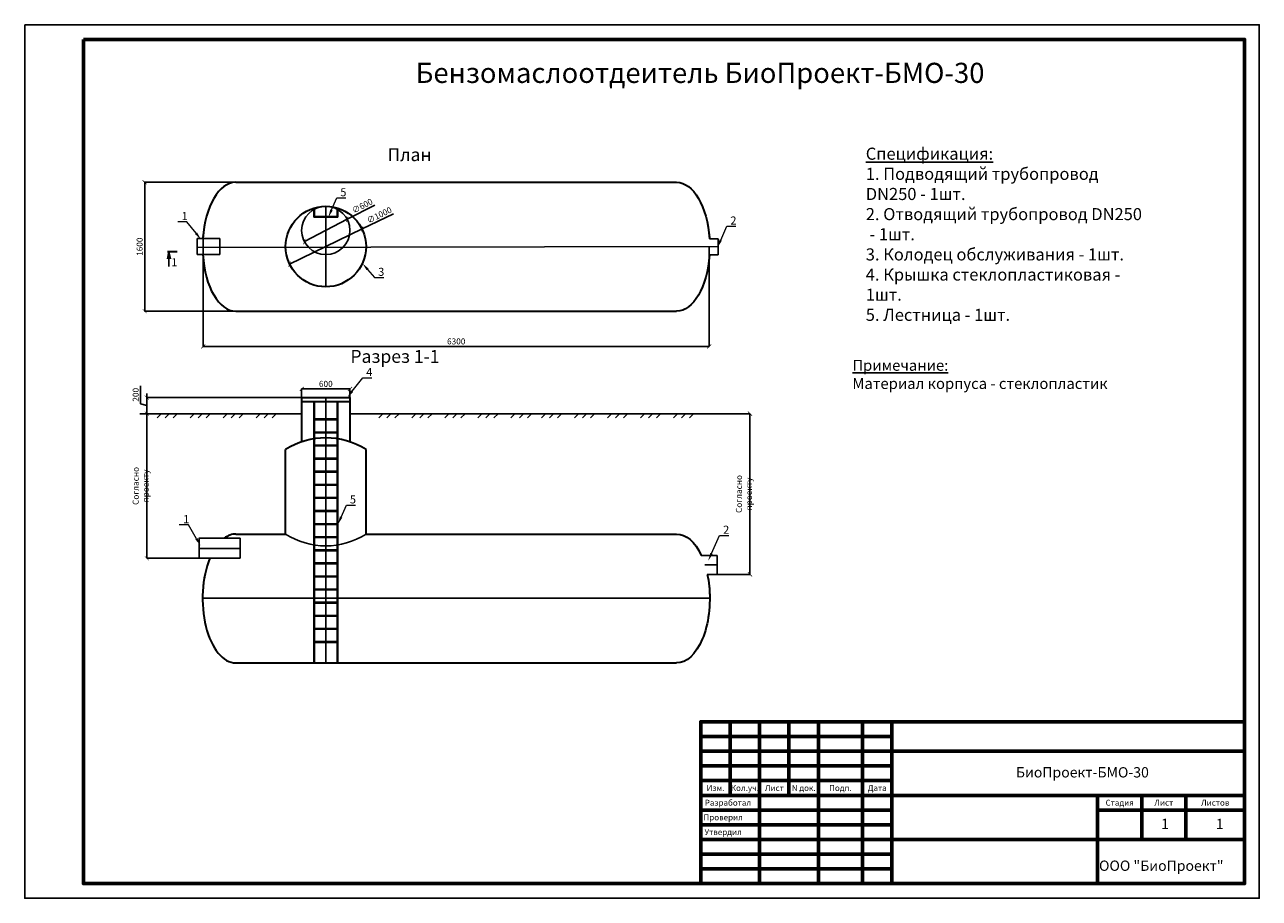
# Model space of a CAD drawing. Units: millimetres. Extents: x -2033600 to 1557350, y -4147037 to -502875.
import ezdxf
from ezdxf import colors
from ezdxf.entities.mleader import LeaderData, LeaderLine
from ezdxf.math import Vec2, Vec3

# ---------------------------------------------------------------- set-up
doc = ezdxf.new("R2010")
doc.units = ezdxf.units.MM
doc.linetypes.add('CONTI', pattern=[0])
for name, color, linetype, lineweight in [('Размер', 7, 'Continuous', 13), ('сооружения', 7, 'Continuous', 50), ('Текст', 7, 'Continuous', 15), ('текстовый', 7, 'Continuous', 25)]:
    doc.layers.add(name, color=color, linetype=linetype, lineweight=lineweight)
doc.styles.add('100', font='simplex.shx', dxfattribs={"width": 0.9, "height": 100})
doc.styles.add('200', font='simplex.shx', dxfattribs={"width": 0.9, "height": 200})
doc.styles.add('75', font='simplex.shx', dxfattribs={"width": 0.9, "height": 75})
doc.dimstyles.new('75', dxfattribs={"dimtxt": 75, "dimasz": 50, "dimexe": 1.25, "dimexo": 0, "dimgap": 25, "dimtad": 1, "dimtxsty": '75', "dimblk": 'ARCHTICK', "dimcen": 2.5, "dimclrd": 256, "dimclre": 256, "dimclrt": 7, "dimadec": 0, "dimazin": 0, "dimtfac": 1, "dimtmove": 0, "dimatfit": 1, "dimldrblk": 'ARCHTICK', "dimfxl": 1, "dimlwd": -1, "dimlwe": -1, "dimarcsym": 0})

# ---------------------------------------------------------------- blocks, each defined once
blk = doc.blocks.new('_ArchTick')
at = {"color": 0, "linetype": 'ByBlock', "const_width": 0.15}
blk.add_lwpolyline([(-0.5, -0.5), (0.5, 0.5)], dxfattribs=at)
blk = doc.blocks.new('*D5603')
at = {"layer": 'Defpoints', "color": 0, "lineweight": 13, "transparency": 16777216}
for p in [(1543530, -687532), (1544277, -687532), (1544179, -689327)]:
    blk.add_point(p, dxfattribs=at)
at = {"layer": 'текстовый', "color": 252, "linetype": 'Continuous', "transparency": 16777216}
for p, q in [((1544277, -687532), (1543529, -687532)), ((1544179, -689327), (1543529, -689327))]:
    blk.add_line(p, q, dxfattribs=at)
at = {"layer": 'текстовый', "color": 252, "transparency": 16777216}
blk.add_line((1543530, -689327), (1543530, -687532), dxfattribs=at)
at = {"layer": 'текстовый', "color": 252, "transparency": 16777216, "xscale": 50, "yscale": 50, "zscale": 50}
for p, rotation in [((1543530, -687532), 90), ((1543530, -689327), 270)]:
    blk.add_blockref('_ArchTick', p, dxfattribs=dict(at, rotation=rotation))
at = {"layer": 'текстовый', "color": 7, "lineweight": 25, "transparency": 16777216, "insert": (1543455, -688429), "char_height": 75, "attachment_point": 5, "rotation": 90, "style": '75'}
blk.add_mtext('{\\C252;Согласно проекту}', dxfattribs=at)
blk = doc.blocks.new('*D5604')
at = {"layer": 'Defpoints', "color": 0, "lineweight": 13, "transparency": 16777216}
for p in [(1544635, -684659), (1543504, -686259), (1544635, -686259)]:
    blk.add_point(p, dxfattribs=at)
at = {"layer": 'текстовый', "color": 252, "linetype": 'Continuous', "transparency": 16777216}
for p, q in [((1544635, -684659), (1543503, -684659)), ((1544635, -686259), (1543503, -686259))]:
    blk.add_line(p, q, dxfattribs=at)
at = {"layer": 'текстовый', "color": 252, "transparency": 16777216}
blk.add_line((1543504, -684659), (1543504, -686259), dxfattribs=at)
at = {"layer": 'текстовый', "color": 252, "transparency": 16777216, "xscale": 50, "yscale": 50, "zscale": 50}
for p, rotation in [((1543504, -684659), 90), ((1543504, -686259), 270)]:
    blk.add_blockref('_ArchTick', p, dxfattribs=dict(at, rotation=rotation))
at = {"layer": 'текстовый', "color": 7, "lineweight": 25, "transparency": 16777216, "insert": (1543441, -685459), "char_height": 75, "attachment_point": 5, "rotation": 90, "style": '75'}
blk.add_mtext('{\\C252;1600}', dxfattribs=at)
blk = doc.blocks.new('*D5605')
at = {"layer": 'Defpoints', "color": 0, "lineweight": 13, "transparency": 16777216}
for p in [(1546054, -687225), (1545454, -687332), (1546054, -687332)]:
    blk.add_point(p, dxfattribs=at)
at = {"layer": 'текстовый', "color": 252, "linetype": 'Continuous', "transparency": 16777216}
for p, q in [((1545454, -687332), (1545454, -687224)), ((1546054, -687332), (1546054, -687224))]:
    blk.add_line(p, q, dxfattribs=at)
at = {"layer": 'текстовый', "color": 252, "transparency": 16777216}
blk.add_line((1545454, -687225), (1546054, -687225), dxfattribs=at)
at = {"layer": 'текстовый', "color": 252, "transparency": 16777216, "xscale": 50, "yscale": 50, "zscale": 50, "rotation": 180}
blk.add_blockref('_ArchTick', (1545454, -687225), dxfattribs=at)
at = {"layer": 'текстовый', "color": 252, "transparency": 16777216, "xscale": 50, "yscale": 50, "zscale": 50}
blk.add_blockref('_ArchTick', (1546054, -687225), dxfattribs=at)
at = {"layer": 'текстовый', "color": 7, "lineweight": 25, "transparency": 16777216, "insert": (1545754, -687162), "char_height": 75, "attachment_point": 5, "style": '75'}
blk.add_mtext('{\\C252;600}', dxfattribs=at)
blk = doc.blocks.new('*D5606')
at = {"layer": 'Defpoints', "color": 0, "lineweight": 13, "transparency": 16777216}
for p in [(1546204, -685239), (1545304, -685675)]:
    blk.add_point(p, dxfattribs=at)
at = {"layer": 'текстовый', "color": 252, "transparency": 16777216}
for p in [(1546596, -685049), (1545304, -685675)]:
    blk.add_line(p, (1546204, -685239), dxfattribs=at)
at = {"layer": 'текстовый', "color": 252, "transparency": 16777216, "xscale": 50, "yscale": 50, "zscale": 50}
for p, rotation in [((1546204, -685239), 205.8401749251386), ((1545304, -685675), 25.84017492513859)]:
    blk.add_blockref('_ArchTick', p, dxfattribs=dict(at, rotation=rotation))
at = {"layer": 'текстовый', "color": 7, "lineweight": 25, "transparency": 16777216, "insert": (1546418, -685066), "char_height": 75, "attachment_point": 5, "rotation": 25.8402, "style": '75'}
blk.add_mtext('{\\C252;∅1000}', dxfattribs=at)
blk = doc.blocks.new('*D5601')
at = {"layer": 'Defpoints', "color": 0, "lineweight": 13, "transparency": 16777216}
for p in [(1550438, -687532), (1551023, -687532), (1550506, -689527)]:
    blk.add_point(p, dxfattribs=at)
at = {"layer": 'текстовый', "color": 252, "linetype": 'Continuous', "transparency": 16777216}
for p, q in [((1550438, -687532), (1551025, -687532)), ((1550506, -689527), (1551025, -689527))]:
    blk.add_line(p, q, dxfattribs=at)
at = {"layer": 'текстовый', "color": 252, "transparency": 16777216}
blk.add_line((1551023, -689527), (1551023, -687532), dxfattribs=at)
at = {"layer": 'текстовый', "color": 252, "transparency": 16777216, "xscale": 50, "yscale": 50, "zscale": 50}
for p, rotation in [((1551023, -687532), 90), ((1551023, -689527), 270)]:
    blk.add_blockref('_ArchTick', p, dxfattribs=dict(at, rotation=rotation))
at = {"layer": 'текстовый', "color": 7, "lineweight": 25, "transparency": 16777216, "insert": (1550948, -688529), "char_height": 75, "attachment_point": 5, "rotation": 90, "style": '75'}
blk.add_mtext('{\\C252;Согласно проекту}', dxfattribs=at)
blk = doc.blocks.new('*D5607')
at = {"layer": 'Defpoints', "color": 0, "lineweight": 13, "transparency": 16777216}
for p in [(1544231, -685309), (1550518, -685457), (1550518, -686697)]:
    blk.add_point(p, dxfattribs=at)
at = {"layer": 'текстовый', "color": 252, "linetype": 'Continuous', "transparency": 16777216}
for p, q in [((1544231, -685309), (1544231, -686698)), ((1550518, -685457), (1550518, -686698))]:
    blk.add_line(p, q, dxfattribs=at)
at = {"layer": 'текстовый', "color": 252, "transparency": 16777216}
blk.add_line((1544231, -686697), (1550518, -686697), dxfattribs=at)
at = {"layer": 'текстовый', "color": 252, "transparency": 16777216, "xscale": 50, "yscale": 50, "zscale": 50, "rotation": 180}
blk.add_blockref('_ArchTick', (1544231, -686697), dxfattribs=at)
at = {"layer": 'текстовый', "color": 252, "transparency": 16777216, "xscale": 50, "yscale": 50, "zscale": 50}
blk.add_blockref('_ArchTick', (1550518, -686697), dxfattribs=at)
at = {"layer": 'текстовый', "color": 7, "lineweight": 25, "transparency": 16777216, "insert": (1547374, -686635), "char_height": 75, "attachment_point": 5, "style": '75'}
blk.add_mtext('{\\C252;6300}', dxfattribs=at)
blk = doc.blocks.new('*D5602')
at = {"layer": 'Defpoints', "color": 0, "linetype": 'ByBlock', "lineweight": 13, "transparency": 16777216}
for p in [(1543530, -687332), (1545454, -687332), (1545454, -687532)]:
    blk.add_point(p, dxfattribs=at)
at = {"layer": 'текстовый', "color": 252, "transparency": 16777216}
for p, q in [((1543454, -687409), (1543454, -687185)), ((1543530, -687332), (1543530, -687282)), ((1543530, -687532), (1543530, -687332)), ((1543530, -687532), (1543530, -687332)), ((1543530, -687432), (1543454, -687409)), ((1543530, -687532), (1543530, -687582))]:
    blk.add_line(p, q, dxfattribs=at)
at = {"layer": 'текстовый', "color": 252, "linetype": 'Continuous', "transparency": 16777216}
for p, q in [((1545454, -687332), (1543529, -687332)), ((1545454, -687532), (1543529, -687532))]:
    blk.add_line(p, q, dxfattribs=at)
at = {"layer": 'текстовый', "color": 252, "linetype": 'ByBlock', "transparency": 16777216, "xscale": 50, "yscale": 50, "zscale": 50}
for p, rotation in [((1543530, -687332), 270), ((1543530, -687532), 90)]:
    blk.add_blockref('_ArchTick', p, dxfattribs=dict(at, rotation=rotation))
at = {"layer": 'текстовый', "color": 7, "linetype": 'ByBlock', "lineweight": 25, "transparency": 16777216, "insert": (1543392, -687297), "char_height": 75, "attachment_point": 5, "rotation": 90, "style": '75'}
blk.add_mtext('{\\C252;200}', dxfattribs=at)
blk = doc.blocks.new('*D5608')
at = {"layer": 'Defpoints', "color": 0, "lineweight": 13, "transparency": 16777216}
for p in [(1546020, -685119), (1545488, -685395)]:
    blk.add_point(p, dxfattribs=at)
at = {"layer": 'текстовый', "color": 252, "transparency": 16777216}
for p in [(1546362, -684942), (1545488, -685395)]:
    blk.add_line(p, (1546020, -685119), dxfattribs=at)
at = {"layer": 'текстовый', "color": 252, "transparency": 16777216, "xscale": 50, "yscale": 50, "zscale": 50}
for p, rotation in [((1546020, -685119), 207.3916230819918), ((1545488, -685395), 27.39162308199175)]:
    blk.add_blockref('_ArchTick', p, dxfattribs=dict(at, rotation=rotation))
at = {"layer": 'текстовый', "color": 7, "lineweight": 25, "transparency": 16777216, "insert": (1546207, -684952), "char_height": 75, "attachment_point": 5, "rotation": 27.3916, "style": '75'}
blk.add_mtext('{\\C252;∅600}', dxfattribs=at)

msp = doc.modelspace()

# ---------------------------------------------------------------- linework, layer by layer
at = {"linetype": 'CONTI', "lineweight": 30}
msp.add_line((1546253.975, -689026.5), (1546411.293, -689026.5), dxfattribs=at)
at = {"color": 252, "lineweight": 60}
for p, q in [((1550777.288, -691357.313), (1550777.288, -692270.223)), ((1551142.452, -691357.313), (1551142.452, -693365.715)), ((1551507.615, -691357.313), (1551507.615, -692270.223)), ((1551872.779, -691357.313), (1551872.779, -693365.715)), ((1552420.525, -691357.313), (1552420.525, -693365.715)), ((1552785.689, -693365.715), (1552785.689, -691357.69)), ((1550412.124, -691539.895), (1552785.689, -691539.895)), ((1550412.124, -691722.477), (1552785.689, -691722.477)), ((1552785.689, -691722.477), (1557167.657, -691722.477)), ((1550412.124, -691905.059), (1552785.689, -691905.059)), ((1550412.124, -692087.641), (1552785.689, -692087.641)), ((1550412.124, -692270.223), (1557167.657, -692270.223)), ((1555341.837, -693365.715), (1555341.837, -692270.223)), ((1555341.837, -692270.223), (1555341.837, -693365.715)), ((1555889.583, -692270.223), (1555889.583, -692817.969)), ((1556437.329, -692270.223), (1556437.329, -692817.969)), ((1550412.124, -692452.805), (1552785.689, -692452.805)), ((1555341.837, -692452.805), (1557167.657, -692452.805)), ((1550412.124, -692635.387), (1552785.689, -692635.387)), ((1550412.124, -692817.969), (1552785.689, -692817.969)), ((1552785.689, -692817.969), (1557167.657, -692817.969)), ((1550412.124, -693000.551), (1552785.689, -693000.551)), ((1550412.124, -693183.133), (1552785.689, -693183.133))]:
    msp.add_line(p, q, dxfattribs=at)
at = {"color": 252}
msp.add_lwpolyline([(1542013.353, -682702.928), (1557350.238, -682702.928), (1557350.238, -693548.297), (1542013.353, -693548.297)], close=True, dxfattribs=at)
at = {"color": 252, "lineweight": 60}
for points in [[(1542743.681, -682885.51), (1557167.657, -682885.51), (1557167.657, -693365.715), (1542743.681, -693365.715)], [(1557167.657, -693365.715), (1550412.124, -693365.715), (1550412.124, -691357.313), (1557167.657, -691357.313)]]:
    msp.add_lwpolyline(points, close=True, dxfattribs=at)
at = {"layer": 'сооружения', "color": 122, "linetype": 'CONTI', "lineweight": 30, "true_color": 0x16b6a8}
for p, q in [((1544635.293, -684659.377), (1546411.293, -684659.377)), ((1544635.293, -684659.377), (1550111.293, -684659.377)), ((1544635.293, -686259.377), (1550111.293, -686259.377)), ((1545453.975, -687331.911), (1546053.975, -687331.911)), ((1545453.975, -687331.911), (1545453.975, -687881.914)), ((1545453.975, -687381.911), (1546053.975, -687381.911)), ((1546053.975, -687331.911), (1546053.975, -687881.914)), ((1545253.975, -689026.748), (1545253.975, -687978.699)), ((1546253.975, -689027.149), (1546253.975, -687978.699)), ((1544635.293, -689026.5), (1545253.975, -689026.5)), ((1544635.293, -689026.5), (1545253.975, -689026.748)), ((1546253.351, -689027.149), (1550111.293, -689026.5)), ((1544627.265, -690626.5), (1550111.293, -690626.5))]:
    msp.add_line(p, q, dxfattribs=at)
msp.add_circle((1545753.975, -685457.17), 500, dxfattribs=at)
msp.add_arc((1545753.975, -688756.874), 924.962, 57.2780609, 122.7219391, dxfattribs=at)
for centre, start_param, end_param in [((1544635.293, -685459.377), 0, 1.442687732), ((1544635.293, -685459.377), 1.369437683, 1.415154309), ((1544635.293, -685459.377), 1.692587962, 3.141592654), ((1544635.293, -689826.5), 0, 0.355421202), ((1544635.293, -689826.5), 0, 0.355421202), ((1544635.293, -689826.5), 0.895664762, 3.141592654), ((1544635.293, -689826.5), 0.895664762, 0.935723633), ((1544635.293, -689826.5), 1.193685275, 1.369437683)]:
    msp.add_ellipse(centre, major_axis=(0, 800), ratio=0.515, start_param=start_param, end_param=end_param, dxfattribs=at)
at = {"layer": 'сооружения', "color": 122, "linetype": 'CONTI', "lineweight": 30, "true_color": 0x16b6a8, "extrusion": (0, 0, -1)}
for centre, start_param, end_param in [((1550111.293, -685459.377), 0, 1.44623748), ((1550111.293, -685459.377), 1.369437683, 1.42099973), ((1550111.293, -685459.377), 1.695924226, 3.141592654), ((1550111.293, -689826.5), -0.000173079, 0.836671473), ((1550111.293, -689826.5), 0, 0.836671473), ((1550111.293, -689826.5), 1.187175035, 1.564772853), ((1550111.293, -689826.5), 1.369437683, 3.141592654)]:
    msp.add_ellipse(centre, major_axis=(0, 800), ratio=0.515, start_param=start_param, end_param=end_param, dxfattribs=at)
at = {"layer": 'текстовый', "color": 122, "true_color": 0x16b6a8}
for p, q in [((1545603.975, -685094.187), (1545603.975, -684997.363)), ((1545603.975, -685084.187), (1545903.975, -685084.187)), ((1545603.975, -685094.187), (1545903.975, -685094.187)), ((1545613.975, -685094.187), (1545613.975, -684991.84)), ((1545893.975, -685094.187), (1545893.975, -684991.84)), ((1545903.975, -685094.187), (1545903.975, -684997.363)), ((1545603.975, -687381.911), (1545603.975, -690626.5)), ((1545613.975, -687381.911), (1545613.975, -690626.5)), ((1545893.975, -687381.911), (1545893.975, -690626.5)), ((1545903.975, -687381.911), (1545903.975, -690626.5)), ((1545603.975, -687597.346), (1545903.975, -687597.346)), ((1545603.975, -687607.346), (1545903.975, -687607.346)), ((1545603.975, -687759.907), (1545903.975, -687759.907)), ((1545603.975, -687769.907), (1545903.975, -687769.907)), ((1545603.975, -687922.468), (1545903.975, -687922.468)), ((1545603.975, -687932.468), (1545903.975, -687932.468)), ((1545603.975, -688085.028), (1545903.975, -688085.028)), ((1545603.975, -688095.028), (1545903.975, -688095.028)), ((1545603.975, -688247.589), (1545903.975, -688247.589)), ((1545603.975, -688257.589), (1545903.975, -688257.589)), ((1545603.975, -688410.15), (1545903.975, -688410.15)), ((1545603.975, -688420.15), (1545903.975, -688420.15)), ((1545603.975, -688572.711), (1545903.975, -688572.711)), ((1545603.975, -688582.711), (1545903.975, -688582.711)), ((1545603.975, -688735.272), (1545903.975, -688735.272)), ((1545603.975, -688745.272), (1545903.975, -688745.272)), ((1545603.975, -688897.833), (1545903.975, -688897.833)), ((1545603.975, -688907.833), (1545903.975, -688907.833)), ((1545603.975, -689060.393), (1545903.975, -689060.393)), ((1545603.975, -689070.393), (1545903.975, -689070.393)), ((1545603.975, -689222.954), (1545903.975, -689222.954)), ((1545603.975, -689232.954), (1545903.975, -689232.954)), ((1545603.975, -689385.515), (1545903.975, -689385.515)), ((1545603.975, -689395.515), (1545903.975, -689395.515)), ((1545603.975, -689548.076), (1545903.975, -689548.076)), ((1545603.975, -689558.076), (1545903.975, -689558.076)), ((1545603.975, -689710.637), (1545903.975, -689710.637)), ((1545603.975, -689720.637), (1545903.975, -689720.637)), ((1545603.975, -689873.197), (1545903.975, -689873.197)), ((1545603.975, -689883.197), (1545903.975, -689883.197)), ((1545603.975, -690035.758), (1545903.975, -690035.758)), ((1545603.975, -690045.758), (1545903.975, -690045.758)), ((1545603.975, -690198.319), (1545903.975, -690198.319)), ((1545603.975, -690208.319), (1545903.975, -690208.319)), ((1545603.975, -690360.88), (1545903.975, -690360.88)), ((1545603.975, -690370.88), (1545903.975, -690370.88))]:
    msp.add_line(p, q, dxfattribs=at)
at = {"layer": 'текстовый', "color": 252, "lineweight": 25}
for p, q in [((1545753.975, -684957.17), (1545753.974, -685957.17)), ((1544438.329, -685357.17), (1544155.045, -685357.17)), ((1544155.18, -685357.17), (1544156.536, -685557.043)), ((1544438.329, -685357.17), (1544438.499, -685555.131)), ((1550627.857, -685359.987), (1550520.101, -685359.987)), ((1550627.97, -685359.987), (1550627.97, -685558.732)), ((1544438.329, -685555.132), (1544155.045, -685557.053)), ((1550627.857, -685457.17), (1544155.932, -685468.017)), ((1550628.027, -685558.731), (1550520.071, -685559.218)), ((1545753.975, -690626.948), (1545753.975, -687331.911)), ((1543443.85, -687531.911), (1545253.975, -687531.911)), ((1543657.305, -687581.891), (1543707.305, -687531.911)), ((1543757.305, -687581.891), (1543807.305, -687531.912)), ((1543857.305, -687581.891), (1543907.305, -687531.912)), ((1544067.231, -687581.891), (1544117.231, -687531.911)), ((1544167.231, -687581.891), (1544217.231, -687531.912)), ((1544267.231, -687581.891), (1544317.231, -687531.912)), ((1544477.158, -687581.891), (1544527.158, -687531.911)), ((1544577.157, -687581.891), (1544627.157, -687531.912)), ((1544677.157, -687581.891), (1544727.157, -687531.912)), ((1544887.084, -687581.891), (1544937.084, -687531.911)), ((1544987.084, -687581.891), (1545037.084, -687531.912)), ((1545087.084, -687581.891), (1545137.084, -687531.912)), ((1546053.975, -687531.911), (1548068.8, -687531.911)), ((1546413.322, -687581.891), (1546463.322, -687531.911)), ((1546513.322, -687581.891), (1546563.322, -687531.912)), ((1546613.322, -687581.891), (1546663.322, -687531.912)), ((1546823.249, -687581.891), (1546873.249, -687531.911)), ((1546923.249, -687581.891), (1546973.249, -687531.912)), ((1547023.249, -687581.891), (1547073.249, -687531.912)), ((1547233.175, -687581.891), (1547283.175, -687531.911)), ((1547333.175, -687581.891), (1547383.175, -687531.912)), ((1547433.175, -687581.891), (1547483.175, -687531.912)), ((1547643.102, -687581.891), (1547693.102, -687531.911)), ((1547743.101, -687581.891), (1547793.101, -687531.912)), ((1547843.101, -687581.891), (1547893.101, -687531.912)), ((1548043.127, -687531.911), (1550702.232, -687531.911)), ((1548053.028, -687581.891), (1548103.028, -687531.911)), ((1548158.893, -687581.891), (1548208.893, -687531.912)), ((1548258.893, -687581.891), (1548308.893, -687531.912)), ((1548431.417, -687581.891), (1548481.417, -687531.911)), ((1548531.417, -687581.891), (1548581.417, -687531.912)), ((1548631.417, -687581.891), (1548681.417, -687531.912)), ((1548841.344, -687581.891), (1548891.344, -687531.911)), ((1548941.343, -687581.891), (1548991.343, -687531.912)), ((1549041.343, -687581.891), (1549091.343, -687531.911)), ((1549251.27, -687581.891), (1549301.27, -687531.911)), ((1549351.27, -687581.891), (1549401.27, -687531.912)), ((1549451.27, -687581.891), (1549501.27, -687531.911)), ((1549661.196, -687581.891), (1549711.196, -687531.911)), ((1549761.196, -687581.891), (1549811.196, -687531.912)), ((1549861.196, -687581.891), (1549911.196, -687531.911)), ((1550071.122, -687581.891), (1550121.122, -687531.911)), ((1550171.122, -687581.891), (1550221.122, -687531.912)), ((1550271.122, -687581.891), (1550321.122, -687531.911)), ((1544690.665, -689076.5), (1544178.662, -689076.5)), ((1544178.707, -689076.5), (1544178.707, -689326.5)), ((1544690.665, -689076.5), (1544690.665, -689326.5)), ((1544690.665, -689206.5), (1544178.662, -689206.5)), ((1544690.665, -689326.5), (1544178.707, -689326.5)), ((1550417.168, -689290.55), (1550617.097, -689290.55)), ((1550617.097, -689290.55), (1550617.097, -689527.075)), ((1550617.097, -689408.813), (1550462.679, -689408.813)), ((1550493.346, -689527.075), (1550617.097, -689527.075)), ((1544223.291, -689823.823), (1550523.29, -689823.823)), ((1544223.293, -689826.5), (1550523.285, -689821.682))]:
    msp.add_line(p, q, dxfattribs=at)
at = {"layer": 'текстовый', "color": 252, "linetype": 'ByBlock', "lineweight": 30}
msp.add_line((1543907.174, -685522.621), (1543785.415, -685522.621), dxfattribs=at)
at = {"layer": 'текстовый', "color": 252, "linetype": 'ByBlock', "lineweight": 25}
for q in [(1543785.958, -685609.272), (1543805.929, -685703.121), (1543825.9, -685609.272)]:
    msp.add_line((1543805.929, -685522.621), q, dxfattribs=at)
at = {"layer": 'текстовый', "color": 122, "true_color": 0x16b6a8}
msp.add_circle((1545753.975, -685257.17), 300, dxfattribs=at)
msp.add_arc((1545753.975, -688248.574), 924.962, 237.2780609, 302.7219391, dxfattribs=at)

# ---------------------------------------------------------------- texts
at = {"color": 252, "attachment_point": 5, "style": '200'}
for s, width, insert, char_height in [('Изм.', 365.16394, (1550594.706, -692178.932), 73.0328), ('Кол.уч.', 365.16394, (1550959.87, -692178.932), 73.0328), ('Лист', 365.16394, (1551325.033, -692178.932), 73.0328), ('N док.', 365.16394, (1551690.197, -692178.932), 73.0328), ('Подп.', 547.74591, (1552146.652, -692178.932), 73.0328), ('Дата', 365.16394, (1552603.107, -692178.932), 73.0328), (' Разработал', 730.32788, (1550738.487, -692361.514), 73.03279), ('Стадия', 547.74591, (1555615.71, -692361.514), 73.0328), ('Лист', 547.74591, (1556163.456, -692361.514), 73.0328), ('Листов', 730.32788, (1556802.493, -692361.514), 73.0328), (' Проверил', 730.32788, (1550679.152, -692544.096), 73.0328), (' Утвердил', 730.32788, (1550679.152, -692726.678), 73.0328)]:
    msp.add_mtext_dynamic_manual_height_columns(s, width=width, gutter_width=365.164, heights=[0], dxfattribs=dict(at, insert=insert, char_height=char_height))
at = {"layer": 'Размер', "color": 253, "lineweight": 13, "ltscale": 100, "insert": (1546869.241, -683175.823), "char_height": 100.0005, "attachment_point": 1, "style": '100'}
msp.add_mtext_dynamic_manual_height_columns('{\\H2.49999x;Бензомаслоотдеитель БиоПроект-БМО-30 \\H0.6x;  \\P\\P                          }             ', width=8703.71127, gutter_width=500, heights=[6420.112], dxfattribs=at)
at = {"layer": 'Текст', "color": 252, "style": '100'}
for s, p in [('БиоПроект-БМО-30', (1554325.987, -692048.204)), ('1', (1556130.081, -692689.276)), ('1', (1556810.488, -692689.276)), ('ООО "БиоПроект"', (1555359.249, -693207.799))]:
    msp.add_text(s, height=128, dxfattribs=at).set_placement(p)
at = {"layer": 'текстовый', "color": 252, "linetype": 'ByBlock', "lineweight": 25, "style": '100'}
for s, height, p in [('План', 160, (1546520.176, -684396.241)), ('1', 100.001, (1543834.758, -685701.927)), ('Разрез 1-1', 160, (1546059.552, -686900.962))]:
    msp.add_text(s, height=height, dxfattribs=at).set_placement(p)
at = {"layer": 'текстовый', "color": 252, "lineweight": 25, "char_height": 100.0005, "attachment_point": 1, "style": '100'}
for s, width, gutter_width, heights, insert in [('{\\H1.5x;\\LСпецификация:\\P\\l1. Подводящий трубопровод DN250 - 1шт.                                 \\P2. Отводящий трубопровод DN250  - 1шт.                                     \\P3. Колодец обслуживания - 1шт.\\P4. Крышка стеклопластиковая - 1шт.\\P5. Лестница - 1шт.  \\P\\P                          }             ', 3466.62036, 500, [6420.112], (1552461.768, -684229.352)), ('{\\H1.3528x;\\LПримечание: \\P\\lМатериал корпуса - стеклопластик\\P\\H0.73924x;                             }', 4964.59857, 1500, [0], (1552294.788, -686864.293))]:
    msp.add_mtext_dynamic_manual_height_columns(s, width=width, gutter_width=gutter_width, heights=heights, dxfattribs=dict(at, insert=insert))

# ---------------------------------------------------------------- dimensions: what is measured, and where the dimension line sits
at = {"layer": 'текстовый', "color": 252, "lineweight": 25}
for base, p1, p2, text, picture, middle in [((1543503.827, -686259.377), (1544635.293, -684659.377), (1544635.293, -686259.377), '{\\C252;<>}', '*D5604', (1543441.327, -685459.377)), ((1543530.259, -687531.911), (1544178.707, -689326.5), (1544277.215, -687531.911), '{\\C252;Согласно проекту}', '*D5603', (1543455.259, -688429.206)), ((1551023.356, -687531.911), (1550505.637, -689526.5), (1550437.651, -687531.911), '{\\C252;Согласно проекту}', '*D5601', (1550948.356, -688529.206))]:
    dim = msp.add_linear_dim(base=base, p1=p1, p2=p2, angle=90, text=text, dimstyle='75', override={"dimclrd": 252, "dimclre": 252, "dimtmove": 1}, dxfattribs=at)
    dim.commit()
    dim.dimension.update_dxf_attribs({"geometry": picture, "text_midpoint": middle})
for p1, p2, picture, middle in [((1545487.61, -685395.191), (1546020.339, -685119.149), '*D5608', (1546206.738, -684952.172)), ((1545303.968, -685675.101), (1546203.981, -685239.239), '*D5606', (1546417.976, -685066.162))]:
    dim = msp.add_diameter_dim_2p(p1=p1, p2=p2, text='{\\C252;<>}', dimstyle='75', override={"dimclrd": 252, "dimclre": 252, "dimtmove": 1}, dxfattribs=at)
    dim.commit()
    dim.dimension.update_dxf_attribs({"geometry": picture, "text_midpoint": middle})
for base, p1, p2, text, picture, middle in [((1550518.23, -686697.195), (1544230.685, -685308.51), (1550518.23, -685457.17), '{\\C252;6300}', '*D5607', (1547374.458, -686634.695)), ((1546053.975, -687224.89), (1545453.975, -687331.911), (1546053.975, -687331.911), '{\\C252;<>}', '*D5605', (1545753.975, -687162.39))]:
    dim = msp.add_linear_dim(base=base, p1=p1, p2=p2, text=text, dimstyle='75', override={"dimclrd": 252, "dimclre": 252, "dimtmove": 1}, dxfattribs=at)
    dim.commit()
    dim.dimension.update_dxf_attribs({"geometry": picture, "text_midpoint": middle})
at = {"layer": 'текстовый', "color": 252, "linetype": 'ByBlock', "lineweight": 25}
dim = msp.add_linear_dim(base=(1543530.259, -687331.911), p1=(1545453.975, -687531.911), p2=(1545453.975, -687331.911), angle=90, text='{\\C252;<>}', dimstyle='75', override={"dimclrd": 252, "dimclre": 252, "dimtmove": 1}, dxfattribs=at)
dim.commit()
dim.dimension.update_dxf_attribs({"geometry": '*D5602', "text_midpoint": (1543391.509, -687384.036)})

# ---------------------------------------------------------------- leaders
at = {"layer": 'текстовый', "color": 252, "lineweight": 25}
ml = msp.add_multileader_mtext('Standard', dxfattribs=at)
ml.set_content('5', color=252, style='100')
ml.set_leader_properties(linetype='Continuous', lineweight=5)
ml.build(insert=Vec2(0, 0))
ml.multileader.update_dxf_attribs({"text_left_attachment_type": 6, "text_right_attachment_type": 6, "dogleg_length": 139.589, "arrow_head_size": 100})
ctx = ml.context
ctx.base_point, ctx.char_height, ctx.arrow_head_size, ctx.plane_origin = Vec3(1545932.401, -684852.934), 100, 100, Vec3(1545689.111, -685091.504)
ctx.left_attachment, ctx.right_attachment = 6, 6
notes = []
notes.append((ctx, [(0, (1, 1, 0), (1545890.573, -684852.934), (1, 0), 41.828, [(0, [(1545785.313, -685094.187)], 0, [])])]))
ctx.mtext.insert, ctx.mtext.flow_direction = Vec3(1545934.401, -684732.934), 5
ml = msp.add_multileader_mtext('Standard', dxfattribs=at)
ml.set_content('1', color=252, style='100')
ml.set_leader_properties(linetype='Continuous', lineweight=5)
ml.build(insert=Vec2(0, 0))
ml.multileader.update_dxf_attribs({"text_left_attachment_type": 6, "text_right_attachment_type": 6, "dogleg_length": 139.589, "arrow_head_size": 100})
ctx = ml.context
ctx.base_point, ctx.char_height, ctx.arrow_head_size, ctx.plane_origin = Vec3(1543960.612, -685148.243), 100, 100, Vec3(1543738.75, -685386.813)
ctx.left_attachment, ctx.right_attachment = 6, 6
notes.append((ctx, [(1, (1, 1, 0), (1544027.869, -685148.243), (-1, 0), 41.828, [(0, [(1544203.984, -685370.302)], 0, [])])]))
ctx.mtext.insert, ctx.mtext.flow_direction = Vec3(1543962.612, -685028.243), 5
ml = msp.add_multileader_mtext('Standard', dxfattribs=at)
ml.set_content('2', color=252, style='100')
ml.set_leader_properties(linetype='Continuous', lineweight=5)
ml.build(insert=Vec2(0, 0))
ml.multileader.update_dxf_attribs({"text_left_attachment_type": 6, "text_right_attachment_type": 6, "dogleg_length": 139.589, "arrow_head_size": 100})
ctx = ml.context
ctx.base_point, ctx.char_height, ctx.arrow_head_size, ctx.plane_origin = Vec3(1550777.578, -685203.543), 100, 100, Vec3(1550594.287, -685442.113)
ctx.left_attachment, ctx.right_attachment = 6, 6
notes.append((ctx, [(0, (1, 1, 0), (1550735.75, -685203.543), (1, 0), 41.828, [(0, [(1550620.002, -685468.099)], 0, [])])]))
ctx.mtext.insert, ctx.mtext.flow_direction = Vec3(1550779.578, -685083.543), 5
ml = msp.add_multileader_mtext('Standard', dxfattribs=at)
ml.set_content('3', color=252, style='100')
ml.set_leader_properties(linetype='Continuous', lineweight=5)
ml.build(insert=Vec2(0, 0))
ml.multileader.update_dxf_attribs({"text_left_attachment_type": 6, "text_right_attachment_type": 6, "dogleg_length": 139.589, "arrow_head_size": 100})
ctx = ml.context
ctx.base_point, ctx.char_height, ctx.arrow_head_size, ctx.plane_origin = Vec3(1546402.136, -685841.189), 100, 100, Vec3(1546158.845, -686079.759)
ctx.left_attachment, ctx.right_attachment = 6, 6
notes.append((ctx, [(0, (1, 1, 0), (1546360.308, -685841.189), (1, 0), 41.828, [(0, [(1546208.397, -685665.739)], 0, [])])]))
ctx.mtext.insert, ctx.mtext.flow_direction = Vec3(1546404.136, -685721.189), 5
ml = msp.add_multileader_mtext('Standard', dxfattribs=at)
ml.set_content('4', color=252, style='100')
ml.set_leader_properties(linetype='Continuous', lineweight=5)
ml.build(insert=Vec2(0, 0))
ml.multileader.update_dxf_attribs({"text_left_attachment_type": 6, "text_right_attachment_type": 6, "dogleg_length": 139.589, "arrow_head_size": 100})
ctx = ml.context
ctx.base_point, ctx.char_height, ctx.arrow_head_size, ctx.plane_origin = Vec3(1546253.868, -687085.068), 100, 100, Vec3(1546103.347, -687337.295)
ctx.left_attachment, ctx.right_attachment = 6, 6
notes.append((ctx, [(0, (1, 1, 0), (1546212.04, -687085.068), (1, 0), 41.828, [(0, [(1546020.772, -687331.911)], 0, [])])]))
ctx.mtext.insert, ctx.mtext.flow_direction = Vec3(1546255.868, -686965.068), 5
ml = msp.add_multileader_mtext('Standard', dxfattribs=at)
ml.set_content('5', color=252, style='100')
ml.set_leader_properties(linetype='Continuous', lineweight=5)
ml.build(insert=Vec2(0, 0))
ml.multileader.update_dxf_attribs({"text_left_attachment_type": 6, "text_right_attachment_type": 6, "dogleg_length": 139.589, "arrow_head_size": 100})
ctx = ml.context
ctx.base_point, ctx.char_height, ctx.arrow_head_size, ctx.plane_origin = Vec3(1546051.063, -688666.58), 100, 100, Vec3(1545807.772, -688905.15)
ctx.left_attachment, ctx.right_attachment = 6, 6
notes.append((ctx, [(0, (1, 1, 0), (1546009.235, -688666.58), (1, 0), 41.828, [(0, [(1545903.975, -688907.833)], 0, [])])]))
ctx.mtext.insert, ctx.mtext.flow_direction = Vec3(1546053.063, -688546.58), 5
ml = msp.add_multileader_mtext('Standard', dxfattribs=at)
ml.set_content('1', color=252, style='100')
ml.set_leader_properties(linetype='Continuous', lineweight=5)
ml.build(insert=Vec2(0, 0))
ml.multileader.update_dxf_attribs({"text_left_attachment_type": 6, "text_right_attachment_type": 6, "dogleg_length": 139.589, "arrow_head_size": 100})
ctx = ml.context
ctx.base_point, ctx.char_height, ctx.arrow_head_size, ctx.plane_origin = Vec3(1543979.531, -688911.241), 100, 100, Vec3(1543757.668, -689149.811)
ctx.left_attachment, ctx.right_attachment = 6, 6
notes.append((ctx, [(1, (1, 1, 0), (1544046.787, -688911.241), (-1, 0), 41.828, [(0, [(1544197.461, -689170.704)], 0, [])])]))
ctx.mtext.insert, ctx.mtext.flow_direction = Vec3(1543981.531, -688791.241), 5
ml = msp.add_multileader_mtext('Standard', dxfattribs=at)
ml.set_content('2', color=252, style='100')
ml.set_leader_properties(linetype='Continuous', lineweight=5)
ml.build(insert=Vec2(0, 0))
ml.multileader.update_dxf_attribs({"text_left_attachment_type": 6, "text_right_attachment_type": 6, "dogleg_length": 139.589, "arrow_head_size": 100})
ctx = ml.context
ctx.base_point, ctx.char_height, ctx.arrow_head_size, ctx.plane_origin = Vec3(1550687.641, -689042.329), 100, 100, Vec3(1550504.35, -689280.899)
ctx.left_attachment, ctx.right_attachment = 6, 6
notes.append((ctx, [(0, (1, 1, 0), (1550645.813, -689042.329), (1, 0), 41.828, [(0, [(1550504.35, -689358.867)], 0, [])])]))
ctx.mtext.insert, ctx.mtext.flow_direction = Vec3(1550689.641, -688922.329), 5
for ctx, leaders in notes:
    for number, flags, end, landing, length, lines in leaders:
        leader = LeaderData()
        leader.index, (leader.has_last_leader_line, leader.has_dogleg_vector, leader.attachment_direction) = number, flags
        leader.last_leader_point, leader.dogleg_vector, leader.dogleg_length = Vec3(end), Vec3(landing), length
        for number, points, colour, breaks in lines:
            line = LeaderLine()
            line.index, line.vertices, line.color, line.breaks = number, Vec3.list(points), colors.encode_raw_color(colour), breaks
            leader.lines.append(line)
        ctx.leaders.append(leader)

doc.saveas('drawing.dxf')
